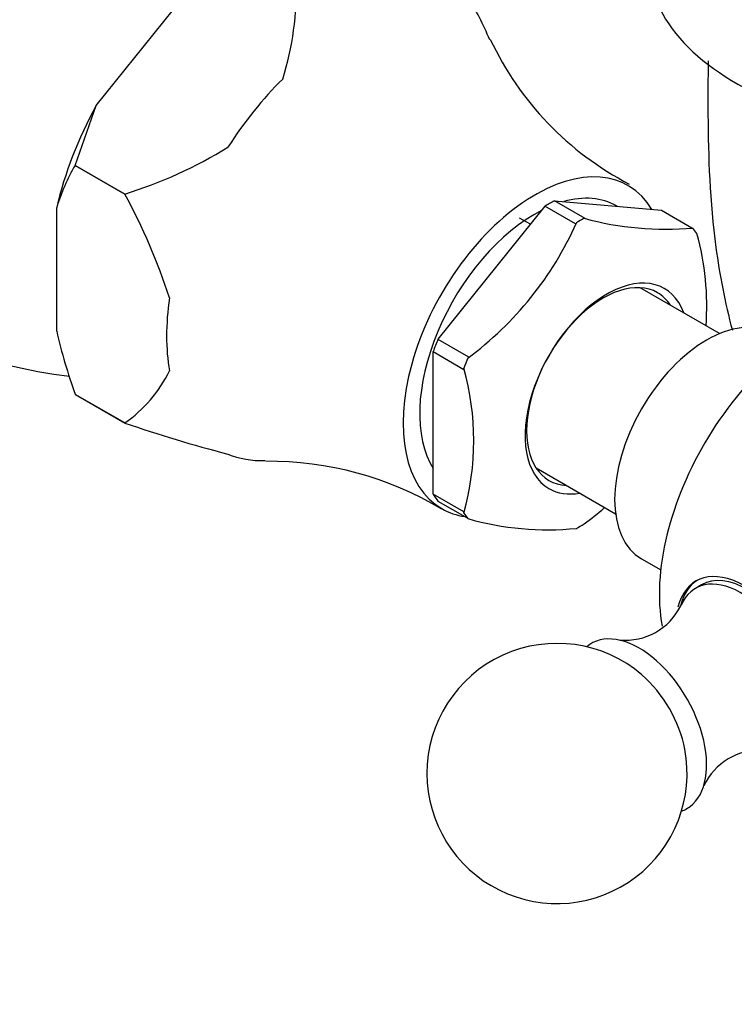
# Model space of a CAD drawing. Units: millimetres. Extents: x 0 to 2300, y 0 to 4929.
# Drawn here: x 1795 to 1836, y 366 to 423 of the extents above; entities that cross this region are included whole.
import ezdxf
from ezdxf import colors
from ezdxf.entities.mleader import LeaderData, LeaderLine
from ezdxf.math import Vec2, Vec3

# ---------------------------------------------------------------- set-up
doc = ezdxf.new("R2010")
doc.units = ezdxf.units.MM
doc.layers.add('DV7_Défaut', color=7, linetype='Continuous')
doc.layers.add('Défaut', color=7, linetype='Continuous')

# ---------------------------------------------------------------- blocks, each defined once
blk = doc.blocks.new('_DOT')
at = {"color": 0}
blk.add_line((0, 0), (-1, 0), dxfattribs=at)
at = {"color": 0, "const_width": 0.333}
blk.add_lwpolyline([(-0.1665, 0, 1), (0.1665, 0, 1)], format="xyb", close=True, dxfattribs=at)
blk = doc.blocks.new('SE6')
at = {"layer": 'DV7_Défaut', "color": 7, "linetype": 'Continuous'}
for p, q in [((1799.028, 417.788), (1804.376, 424.44)), ((1797.814, 414.346), (1799.028, 417.788)), ((1797.813, 414.343), (1797.814, 414.346)), ((1800.676, 412.693), (1797.814, 414.346)), ((1797.813, 414.343), (1800.675, 412.691)), ((1800.675, 412.691), (1800.676, 412.693)), ((1825.456, 412.308), (1831.618, 411.758)), ((1827.224, 411.288), (1825.456, 412.308)), ((1796.752, 404.792), (1796.752, 411.922)), ((1824.9, 411.988), (1818.738, 404.322)), ((1826.668, 410.967), (1824.9, 411.988)), ((1829.066, 411.986), (1829.029, 412.007)), ((1831.618, 411.758), (1833.385, 410.737)), ((1824.064, 410.948), (1823.44, 411.308)), ((1826.723, 411.035), (1826.668, 410.967)), ((1827.169, 411.293), (1827.224, 411.288)), ((1833.385, 410.737), (1833.44, 410.733)), ((1834.979, 404.646), (1830.393, 407.294)), ((1818.738, 404.322), (1820.506, 403.302)), ((1818.461, 395.39), (1818.461, 403.606)), ((1818.461, 403.606), (1820.228, 402.586)), ((1820.506, 403.302), (1820.451, 403.233)), ((1820.228, 402.586), (1820.228, 402.659)), ((1797.814, 401.145), (1797.813, 401.146)), ((1800.675, 399.494), (1797.813, 401.146)), ((1797.814, 401.145), (1800.676, 399.493)), ((1800.676, 399.493), (1800.675, 399.494)), ((1824.393, 396.901), (1828.979, 394.254)), ((1820.228, 394.37), (1818.461, 395.39)), ((1818.738, 394.995), (1820.415, 394.027)), ((1820.228, 394.296), (1820.228, 394.37)), ((1830.479, 391.656), (1831.581, 391.02)), ((1833.938, 390.164), (1833.584, 389.96))]:
    blk.add_line(p, q, dxfattribs=at)
for centre, radius, start, end in [((1793.137, 424.525), 17.444, 342.6492, 1.5795), ((1789.57, 407.235), 35.217, 24.0539, 28.6533), ((1838.058, 429.251), 18.005, 205.1292, 242.5949), ((1800.833, 430.922), 28.919, 205.7841, 263.377), ((1793.165, 437.156), 25.59, 287.0694, 301.7442), ((1807.746, 408.549), 11.499, 149.7428, 162.9421), ((1769.771, 395.804), 35.217, 18.0348, 28.6533), ((1808.91, 418.932), 19.485, 306.3214, 336.0907), ((1831.878, 428.626), 17.962, 254.8011, 274.991), ((1818.72, 406.234), 15.518, 355.755, 15.6313), ((1829.898, 412.458), 34.021, 193.0218, 199.4198), ((1796.139, 406.009), 7.939, 304.8522, 333.7361), ((1805.286, 398.478), 15.516, 344.3675, 15.6325), ((1826.869, 475.712), 80.594, 251.03475, 255.45491), ((1809.011, 378.017), 19.27, 58.9297, 90.576), ((1815.527, 409.457), 19.61, 306.4183, 310.7248), ((1825.06, 410.186), 16.849, 254.1268, 275.6654), ((1829.544, 390.541), 3.568, 264.7192, 333.6218), ((1825.602, 379.29), 7.5, 49.2971, 180), ((1825.602, 379.29), 7.5, 180, 10.7029), ((1837.302, 377.061), 3.574, 87.0748, 154.7514)]:
    blk.add_arc(centre, radius, start, end, dxfattribs=at)
for centre, major_axis, start_param, end_param in [((1848.018, 426.116), (17.157, 0), 3.178659, 4.153783), ((1813.157, 410.317), (7.118, 12.328), 1.126843, 1.491151), ((1806.652, 414.073), (-7.333, -12.7), 4.752891, 5.195486), ((1824.329, 403.866), (-5.375, -9.31), 2.835176, 6.283185), ((1825.178, 403.377), (5.375, 9.31), 0.748842, 0.821955), ((1824.329, 403.866), (-4.7, -8.141), 3.141593, 3.672864), ((1824.329, 403.866), (-4.7, -8.141), 3.870205, 5.986413), ((1826.946, 402.356), (5.396, 9.346), 0.756187, 0.81461), ((1826.946, 402.356), (5.396, 9.346), -0.291011, -0.232588), ((1828.467, 401.478), (-3.328, -5.765), 2.693745, 6.283185), ((1828.268, 401.592), (3.125, 5.413), 0, 3.425387), ((1828.268, 401.592), (3.125, 5.413), 5.999391, 6.283185), ((1813.157, 410.317), (-7.118, -12.328), 5.315633, 5.679941), ((1834.229, 398.151), (-3.75, -6.495), 3.141593, 6.283185), ((1840.248, 394.676), (-6.184, -10.71), 3.648341, 5.690679), ((1825.178, 403.377), (-5.375, -9.31), -1.345553, -1.272441), ((1826.946, 402.356), (-5.396, -9.346), -1.338208, -1.279785), ((1813.157, 410.317), (-7.118, -12.328), 0.079645, 0.333947), ((1828.467, 401.478), (-3.328, -5.765), 0, 0.447847), ((1825.178, 403.377), (-5.375, -9.31), -0.298356, -0.225243), ((1824.329, 403.866), (-5.375, -9.31), 0, 0.225243), ((1826.946, 402.356), (-5.396, -9.346), -0.291011, -0.232588), ((1826.946, 402.356), (-5.396, -9.346), 0.756187, 0.81461), ((1836.41, 385.53), (2.8, -4.85), 0, 3.674599), ((1836.209, 385.414), (2.625, -4.546), 0, 3.550724), ((1836.562, 385.618), (-2.625, 4.546), 3.141593, 6.283185), ((1836.562, 385.618), (-2.8, 4.85), 0.027209, 0.536892), ((1830.34, 382.025), (2.75, -4.763), 0, 3.24824), ((1829.689, 381.649), (2.39, -4.139), 1.025642, 2.115951), ((1830.34, 382.025), (2.75, -4.763), 6.176538, 6.283185)]:
    blk.add_ellipse(centre, major_axis=major_axis, ratio=0.57735, start_param=start_param, end_param=end_param, dxfattribs=at)
blk.add_open_spline([(1834.318, 420.37), (1834.302, 419.343), (1834.285, 415.955), (1834.459, 410.749), (1835.279, 406.447), (1835.713, 404.842)], degree=3, knots=[0, 0, 0, 0, 0.21391, 0.708247, 1, 1, 1, 1], dxfattribs=at)

msp = doc.modelspace()

# ---------------------------------------------------------------- block references
at = {"layer": 'Défaut'}
msp.add_blockref('SE6', (0, 0), dxfattribs=at)

# ---------------------------------------------------------------- leaders
at = {"layer": 'Défaut', "color": 7, "linetype": 'Continuous'}
ml = msp.add_multileader_mtext('Standard', dxfattribs=at)
ml.set_content('{\\pxsm0.9;\\fSolid Edge ISO|b1||i0||c0|p34;\\W1.;01/09/2016\\P}', color=256)
ml.set_leader_properties()
ml.set_arrow_properties(name='DOT')
ml.build(insert=Vec2(0, 0))
ml.multileader.update_dxf_attribs({"leader_type": 0, "dogleg_length": 0, "arrow_head_size": 12})
ctx = ml.context
ctx.base_point, ctx.char_height, ctx.arrow_head_size, ctx.landing_gap_size = Vec3(2212.086, 4904.238), 12, 12, 4.2
notes = []
notes.append((ctx, [(0, (0, 0, 0), (0, 0), (1, 0), 1, [])]))
ctx.mtext.insert = Vec3(2214.086, 4910.358)
for ctx, leaders in notes:
    for number, flags, end, landing, length, lines in leaders:
        leader = LeaderData()
        leader.index, (leader.has_last_leader_line, leader.has_dogleg_vector, leader.attachment_direction) = number, flags
        leader.last_leader_point, leader.dogleg_vector, leader.dogleg_length = Vec3(end), Vec3(landing), length
        for number, points, colour, breaks in lines:
            line = LeaderLine()
            line.index, line.vertices, line.color, line.breaks = number, Vec3.list(points), colors.encode_raw_color(colour), breaks
            leader.lines.append(line)
        ctx.leaders.append(leader)

doc.saveas('drawing.dxf')
